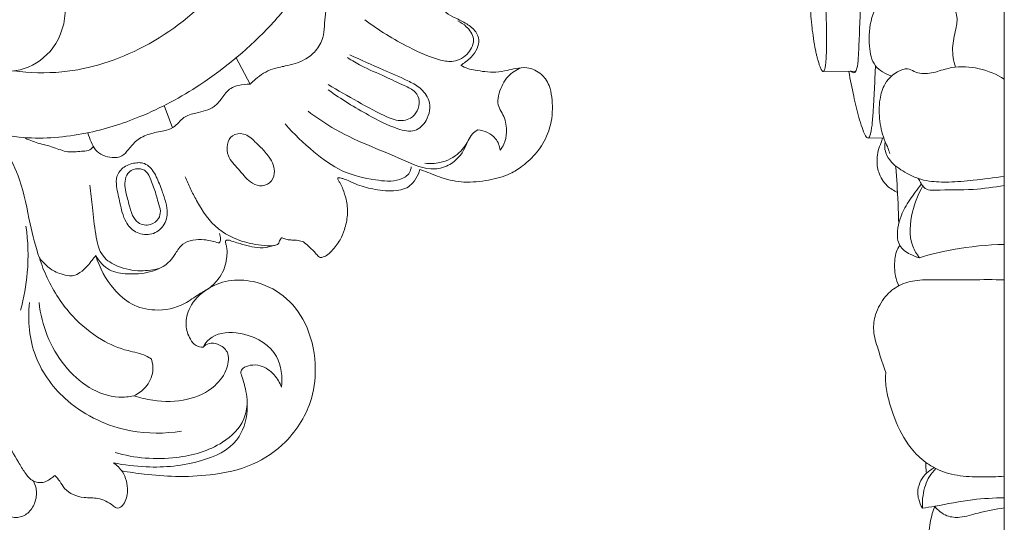
# Model space of a CAD drawing. Units: millimetres. Extents: x 0 to 1344, y 28 to 2464.
# Drawn here: x 390 to 482, y 1585 to 1632 of the extents above; entities that cross this region are included whole.
import ezdxf

# ---------------------------------------------------------------- set-up
doc = ezdxf.new("R2010")
doc.units = ezdxf.units.MM
doc.layers.get('0').update_dxf_attribs({"lineweight": 5})

# ---------------------------------------------------------------- blocks, each defined once
blk = doc.blocks.new('N-280_150_272')
for p, q in [((411.774, 1625.834), (410.483, 1628.295)), ((404.575, 1621.797), (403.784, 1623.854))]:
    blk.add_line(p, q)
for points, knots in [([(389.858, 1627.073), (391.321, 1626.883), (395.497, 1626.774), (402.363, 1629.002), (409.083, 1634.402), (414.229, 1641.864), (418.052, 1650.831), (419.841, 1660.014), (419.717, 1668.946), (418.254, 1675.831), (415.573, 1681.169), (412.955, 1684.473), (410.543, 1686.743), (408.32, 1687.992), (406.656, 1688.388), (405.705, 1688.493), (405.451, 1688.511)], [0, 0, 0, 0, 11.282056, 31.634398, 53.649736, 76.024166, 100.299208, 127.760588, 146.83599, 168.349263, 180.898879, 192.15867, 200.438926, 206.068056, 211.433511, 213.380936, 213.380936, 213.380936, 213.380936]), ([(438.974, 1660.286), (439.363, 1660.261), (440.444, 1660.141), (442.086, 1659.815), (443.711, 1659.04), (444.874, 1657.912), (445.717, 1656.749), (446.243, 1655.293), (446.479, 1653.781), (446.366, 1652.089), (445.659, 1650.799), (444.744, 1649.398), (443.273, 1648.424), (441.183, 1647.596), (439.449, 1647.396), (438.212, 1647.431), (437.869, 1647.491), (437.695, 1647.532), (437.569, 1647.498), (437.539, 1647.393), (437.615, 1647.287), (437.746, 1647.049), (437.909, 1646.546), (437.81, 1645.856), (437.466, 1645.261), (437.02, 1644.958), (436.612, 1644.798), (436.275, 1644.696), (436.052, 1644.642), (435.91, 1644.586), (435.925, 1644.497), (435.96, 1644.402), (436.168, 1644.247), (436.509, 1643.921), (437.012, 1643.178), (437.485, 1642.147), (437.715, 1640.635), (437.437, 1638.676), (436.772, 1636.665), (435.701, 1634.724), (434.241, 1633.52), (432.589, 1632.888), (431.326, 1632.864), (430.538, 1632.899), (430.125, 1632.919), (429.919, 1632.924), (429.765, 1632.828), (429.82, 1632.639), (430.139, 1632.328), (430.888, 1631.972), (431.855, 1631.483), (432.719, 1630.849), (433.065, 1629.958), (432.862, 1629.085), (432.369, 1628.411), (431.814, 1627.928), (431.481, 1627.695), (431.327, 1627.599)], [0, 0, 0, 0, 2.981118, 8.312546, 12.742379, 16.504648, 20.596023, 23.606161, 28.248985, 32.248332, 36.282628, 39.320466, 44.984414, 49.343427, 56.492932, 58.090285, 58.799001, 59.141174, 59.472742, 59.657624, 59.874034, 60.416955, 61.771379, 63.812248, 65.556993, 66.866704, 67.839607, 68.929917, 69.473187, 69.73983, 69.884187, 70.09075, 70.522897, 71.780872, 73.743139, 77.308385, 80.376625, 85.296234, 92.269336, 96.509719, 102.075105, 106.330032, 109.781862, 111.6406, 112.37504, 112.93696, 113.22096, 113.57513, 114.198037, 116.67928, 119.741958, 122.601999, 124.605297, 126.65126, 129.164293, 130.872972, 132.263619, 132.263619, 132.263619, 132.263619]), ([(418.669, 1638.046), (417.992, 1636.887), (416.465, 1634.562), (412.858, 1630.188), (407.902, 1626.002), (401.937, 1622.792), (396.398, 1621.063), (391.506, 1620.64), (386.954, 1621.47), (383.429, 1623.152), (380.937, 1625.924), (379.747, 1628.721), (379.304, 1632.026), (380.067, 1635.849), (383.208, 1639.173), (387.284, 1640.069), (391.231, 1639.156), (393.95, 1636.465), (394.962, 1632.717), (393.914, 1629.141), (391, 1627.01), (387.813, 1626.919), (385.276, 1628.853), (384.884, 1631.693), (386.023, 1633.699), (387.704, 1634.476), (389.233, 1634.439), (390.437, 1633.929), (390.95, 1633.529), (391.206, 1633.266)], [0, 0, 0, 0, 10.263814, 21.221992, 43.27234, 59.341614, 72.706348, 87.42931, 96.324515, 107.891036, 116.542956, 124.234127, 130.763843, 141.86573, 152.827549, 163.694811, 172.20891, 182.931997, 191.038984, 200.966347, 209.347257, 217.009017, 223.692529, 231.948617, 236.386267, 240.440947, 245.485785, 247.569843, 250.373903, 250.373903, 250.373903, 250.373903]), ([(420.798, 1636.567), (420.512, 1636.356), (419.929, 1635.813), (419.198, 1634.376), (418.742, 1632.796), (418.681, 1631.248), (418.574, 1630.044), (417.928, 1628.906), (416.698, 1627.943), (415.252, 1627.556), (413.631, 1627.271), (412.537, 1626.585), (411.929, 1626.003), (411.774, 1625.834)], [0, 0, 0, 0, 2.718842, 5.975863, 12.201644, 15.102595, 17.829104, 21.354661, 24.745274, 29.51189, 32.613536, 37.300119, 39.053947, 39.053947, 39.053947, 39.053947]), ([(431.05, 1631.722), (431.338, 1631.59), (431.95, 1631.165), (432.748, 1630.071), (432.091, 1628.596), (430.795, 1627.816), (428.773, 1628.174), (426.007, 1629.469), (423.7, 1630.837), (422.428, 1631.82)], [0, 0, 0, 0, 2.426168, 5.729096, 9.24879, 13.308527, 16.375143, 24.431253, 36.719348, 36.719348, 36.719348, 36.719348]), ([(421.022, 1628.556), (422.056, 1628.105), (423.85, 1627.295), (426.051, 1626.36), (427.604, 1625.551), (428.618, 1624.263), (428.35, 1622.535), (427.065, 1621.27), (424.937, 1621.794), (422.364, 1623.165), (420.216, 1624.446), (419.03, 1625.314)], [0, 0, 0, 0, 8.627164, 15.045837, 18.286837, 21.978429, 26.726405, 30.296028, 34.355553, 41.964498, 53.202044, 53.202044, 53.202044, 53.202044]), ([(420.821, 1628.307), (421.235, 1628.039), (422.345, 1627.364), (424.178, 1626.633), (425.807, 1625.803), (427.119, 1625.274), (427.695, 1624.012), (426.927, 1622.51), (425.488, 1622.389), (423.849, 1623.052), (421.767, 1624.225), (419.922, 1625.261), (419.016, 1625.812)], [0, 0, 0, 0, 3.773788, 9.914811, 14.971979, 17.972994, 20.24342, 24.807228, 28.202999, 30.234262, 38.315789, 46.424248, 46.424248, 46.424248, 46.424248]), ([(431.327, 1627.599), (431.53, 1627.472), (431.963, 1627.256), (432.731, 1627.138), (433.594, 1626.979), (434.592, 1626.936), (435.554, 1627.091), (436.484, 1627.34), (437.371, 1627.43), (438.198, 1627.188), (438.778, 1626.805), (439.222, 1626.308), (439.605, 1625.606), (439.786, 1624.643), (439.885, 1623.127), (439.543, 1621.306), (438.482, 1619.493), (437.204, 1618.318), (435.714, 1617.349), (433.842, 1616.867), (431.686, 1616.647), (429.915, 1616.989), (428.703, 1617.478), (428.025, 1617.749), (427.64, 1617.89), (427.53, 1617.93)], [0, 0, 0, 0, 1.83182, 3.641127, 5.903402, 8.55116, 11.225895, 13.309762, 15.930215, 17.90994, 19.778166, 21.163834, 22.975993, 25.813607, 28.564882, 34.593715, 39.629599, 44.35716, 47.76075, 53.109696, 58.93302, 64.228619, 66.679639, 68.92125, 69.8146, 69.8146, 69.8146, 69.8146]), ([(436.918, 1627.372), (436.472, 1627.189), (435.518, 1626.588), (434.929, 1625.303), (434.63, 1623.923), (435.446, 1622.846), (435.621, 1621.5), (435.447, 1620.396), (435.12, 1619.885), (434.988, 1619.72)], [0, 0, 0, 0, 3.687202, 8.212331, 10.528795, 13.997956, 17.756632, 20.707115, 22.32146, 22.32146, 22.32146, 22.32146]), ([(411.774, 1625.834), (411.411, 1625.854), (410.798, 1625.783), (409.786, 1625.458), (409.202, 1624.575), (408.317, 1623.503), (406.937, 1623.214), (405.502, 1622.857), (404.831, 1621.798), (403.631, 1621.452), (402.436, 1621.289), (401.24, 1620.71), (400.541, 1619.862), (399.914, 1619.069), (398.691, 1618.936), (397.488, 1619.43), (397.012, 1620.506), (396.795, 1621.039), (396.71, 1621.33)], [0, 0, 0, 0, 2.772692, 4.701352, 7.867152, 10.542669, 15.109732, 18.187077, 21.506917, 23.950072, 27.399654, 30.825385, 33.709463, 35.840001, 38.200241, 42.552087, 44.658093, 46.978646, 46.978646, 46.978646, 46.978646]), ([(432.894, 1621.596), (432.715, 1621.49), (432.131, 1621.077), (431.716, 1619.695), (430.587, 1618.354), (428.382, 1617.691), (424.645, 1619.49), (420.618, 1620.873), (417.865, 1622.796), (417.151, 1623.327)], [0, 0, 0, 0, 1.586029, 5.300425, 10.574895, 14.352144, 21.989459, 40.644244, 47.447975, 47.447975, 47.447975, 47.447975]), ([(426.723, 1618.164), (426.703, 1617.983), (426.556, 1617.424), (425.293, 1616.709), (423.077, 1616.958), (420.24, 1617.594), (417.503, 1619.633), (415.833, 1621.204), (415.034, 1622.148)], [0, 0, 0, 0, 1.394869, 4.212034, 9.993704, 18.102346, 26.16999, 35.629796, 35.629796, 35.629796, 35.629796]), ([(402.617, 1600.292), (402.451, 1600.412), (401.79, 1600.838), (400.106, 1601.078), (397.692, 1602.138), (394.98, 1604.367), (393.169, 1607.124), (392.029, 1610.101), (391.245, 1613.161), (390.655, 1616.676), (389.27, 1619.48), (388.297, 1620.872), (387.894, 1621.378)], [10.441027, 10.441027, 10.441027, 10.441027, 12.008921, 16.387016, 23.16445, 31.969729, 42.855996, 47.930101, 56.302815, 66.987867, 75.008624, 79.95397, 79.95397, 79.95397, 79.95397]), ([(412.776, 1619.963), (413.052, 1619.684), (413.677, 1619.013), (414.216, 1617.758), (413.674, 1616.574), (412.642, 1616.295), (411.532, 1616.835), (410.757, 1617.964), (409.66, 1618.973), (409.582, 1620.213), (410.046, 1621.221), (411.318, 1621.355), (412.107, 1620.615), (412.596, 1620.144), (412.776, 1619.963)], [0, 0, 0, 0, 3.022436, 7.054471, 9.507118, 11.980947, 14.306876, 18.475044, 22.417717, 25.129079, 27.468547, 30.130849, 33.388752, 35.354072, 35.354072, 35.354072, 35.354072]), ([(434.988, 1619.72), (434.926, 1620.098), (434.575, 1621.101), (433.505, 1621.524), (432.894, 1621.596)], [0, 0, 0, 0, 2.92454, 7.63098, 7.63098, 7.63098, 7.63098]), ([(397.228, 1620.049), (397.101, 1619.892), (396.761, 1619.596), (395.901, 1619.635), (394.804, 1619.426), (393.51, 1620.05), (392.099, 1620.315), (391.194, 1620.699), (390.762, 1620.894)], [0, 0, 0, 0, 1.54206, 3.172826, 6.356644, 9.907266, 13.737517, 17.362676, 17.362676, 17.362676, 17.362676]), ([(432.102, 1620.797), (431.884, 1620.312), (431.185, 1619.285), (429.614, 1618.486), (428.45, 1618.451), (427.984, 1618.51)], [0, 0, 0, 0, 4.068518, 9.205143, 12.796993, 12.796993, 12.796993, 12.796993]), ([(403.607, 1615.916), (403.443, 1616.366), (403.167, 1617.048), (402.66, 1618.048), (401.939, 1618.581), (400.98, 1618.539), (400.059, 1618.287), (399.303, 1617.357), (399.378, 1616.117), (399.727, 1614.735), (400.031, 1613.172), (401.08, 1611.995), (402.484, 1611.736), (403.768, 1612.459), (404.175, 1613.736), (403.96, 1614.896), (403.735, 1615.565), (403.607, 1615.916)], [0, 0, 0, 0, 3.662826, 5.601841, 8.609545, 9.727892, 12.856953, 15.667473, 18.051153, 21.994251, 26.715139, 29.947795, 33.429235, 36.761381, 40.298738, 42.84998, 45.700484, 45.700484, 45.700484, 45.700484]), ([(403.03, 1615.638), (402.902, 1616.081), (402.608, 1616.776), (402.239, 1617.797), (401.295, 1618.116), (400.385, 1617.715), (400.105, 1616.818), (400.214, 1615.838), (400.509, 1614.785), (400.778, 1613.716), (401.382, 1612.82), (402.496, 1612.639), (403.314, 1613.246), (403.518, 1614.107), (403.223, 1614.851), (403.104, 1615.387), (403.03, 1615.638)], [0, 0, 0, 0, 3.562562, 5.890376, 7.752865, 10.520221, 12.433245, 14.524003, 18.006035, 20.783462, 22.957959, 25.871668, 28.262355, 30.048639, 32.217064, 34.238763, 34.238763, 34.238763, 34.238763]), ([(427.53, 1617.93), (427.495, 1617.786), (427.349, 1617.333), (426.953, 1616.724), (426.324, 1616.161), (425.171, 1615.866), (423.682, 1615.982), (422.194, 1616.306), (421.217, 1616.713), (420.683, 1616.973), (420.34, 1617.092), (420.143, 1617.129), (420.015, 1617.149), (419.946, 1617.135), (419.896, 1617.127), (419.898, 1617.045), (419.925, 1616.945), (420.034, 1616.785), (420.205, 1616.513), (420.456, 1615.961), (420.656, 1615.26), (420.821, 1614.454), (420.822, 1613.498), (420.595, 1612.439), (420.125, 1611.292), (419.512, 1610.512), (418.933, 1609.934), (418.541, 1609.786), (418.273, 1609.714), (418.052, 1609.877), (417.794, 1610.246), (417.318, 1610.65), (416.937, 1611.045), (416.614, 1611.256), (416.249, 1611.327), (415.816, 1611.366), (415.31, 1611.378), (414.974, 1611.469), (414.768, 1611.557), (414.7, 1611.578), (414.672, 1611.587)], [0, 0, 0, 0, 1.127701, 3.625872, 5.470404, 7.431998, 12.4981, 16.760183, 19.03321, 20.564538, 21.307087, 21.789484, 22.114819, 22.263413, 22.355891, 22.438168, 22.808057, 23.188269, 23.886921, 25.283237, 27.7877, 29.456346, 31.554258, 35.048508, 37.676421, 40.943079, 42.619324, 43.775038, 44.177059, 44.619928, 45.719323, 47.671239, 49.324343, 49.928206, 50.571262, 52.131082, 53.267029, 54.431673, 54.755514, 54.978923, 54.978923, 54.978923, 54.978923]), ([(403.378, 1608.74), (402.813, 1608.584), (401.478, 1608.406), (399.638, 1608.763), (397.815, 1609.845), (397.383, 1612.052), (397.157, 1614.246), (396.967, 1615.773), (396.887, 1616.471)], [0, 0, 0, 0, 4.483237, 10.110262, 14.183536, 19.749829, 26.060308, 31.433303, 31.433303, 31.433303, 31.433303]), ([(413.854, 1610.831), (413.153, 1610.821), (411.384, 1611.018), (408.594, 1612.174), (407.1, 1614.415), (406.232, 1616.126), (405.9, 1616.867), (405.745, 1617.24)], [0, 0, 0, 0, 5.359831, 13.552239, 22.089339, 25.19016, 28.280358, 28.280358, 28.280358, 28.280358]), ([(390.467, 1604.839), (390.783, 1605.987), (391.252, 1608.583), (391.168, 1611.23), (390.969, 1612.647)], [0, 0, 0, 0, 9.108265, 20.046506, 20.046506, 20.046506, 20.046506]), ([(408.936, 1611.961), (408.997, 1611.814), (409.031, 1611.563), (409.045, 1611.253), (408.888, 1611.075), (408.339, 1611.27), (407.58, 1611.411), (406.474, 1611.423), (405.418, 1611.062), (404.903, 1610.171), (404.124, 1609.037), (402.479, 1608.268), (400.521, 1608.164), (398.591, 1608.416), (397.751, 1609.392), (397.455, 1609.928)], [0, 0, 0, 0, 1.215837, 1.926518, 2.287448, 2.801853, 5.895735, 8.560319, 11.122482, 13.956033, 16.11007, 21.63609, 26.857203, 31.216153, 35.895373, 35.895373, 35.895373, 35.895373]), ([(414.672, 1611.587), (414.651, 1611.552), (414.597, 1611.457), (414.49, 1611.3), (414.462, 1611.084), (414.261, 1610.889), (413.814, 1610.848), (413.141, 1610.599), (412.192, 1610.664), (411.372, 1610.897), (410.657, 1611.073), (410.182, 1611.232), (409.822, 1611.357), (409.648, 1611.366), (409.516, 1611.345), (409.467, 1611.203), (409.516, 1611.003), (409.606, 1610.692), (409.652, 1610.218), (409.572, 1609.576), (409.439, 1608.781), (408.95, 1607.849), (408.158, 1606.955), (406.91, 1606.305), (405.409, 1605.143), (403.117, 1604.672), (400.724, 1605.261), (398.723, 1607.068), (397.786, 1608.784), (397.455, 1609.928)], [0, 0, 0, 0, 0.309886, 0.837669, 1.432181, 1.908062, 2.844877, 4.73647, 7.394053, 9.888053, 11.284202, 13.008935, 13.743671, 14.155703, 14.361165, 14.691603, 15.131923, 15.944237, 17.159026, 18.741463, 20.88021, 23.276527, 26.690446, 29.822971, 33.955241, 41.121555, 46.792928, 52.15889, 61.265534, 61.265534, 61.265534, 61.265534]), ([(397.455, 1609.928), (397.338, 1609.782), (397.08, 1609.467), (396.641, 1608.888), (396.085, 1608.372), (395.483, 1608.059), (394.871, 1608.02), (394.28, 1608.207), (393.444, 1608.491), (392.783, 1609.062), (392.358, 1609.522), (392.214, 1609.706)], [0, 0, 0, 0, 1.435224, 3.113942, 5.551852, 7.186241, 8.172719, 10.160441, 11.866825, 14.889461, 16.671048, 16.671048, 16.671048, 16.671048]), ([(399.857, 1589.924), (400.547, 1589.804), (402.204, 1589.569), (404.947, 1589.345), (408.345, 1589.504), (411.996, 1590.251), (415.493, 1592.658), (417.618, 1596.117), (417.98, 1600.109), (417.184, 1603.563), (415.04, 1606.359), (412.347, 1607.613), (409.763, 1607.741), (407.627, 1606.872), (406.142, 1605.363), (405.674, 1603.556), (406.071, 1602.304), (406.671, 1601.512), (407.181, 1601.416), (407.406, 1601.418)], [0, 0, 0, 0, 5.3596, 12.79288, 20.996167, 31.355095, 40.787772, 52.714474, 60.984425, 70.921135, 79.124313, 87.019252, 92.84488, 98.428295, 104.16073, 108.412653, 111.957126, 113.922938, 115.642522, 115.642522, 115.642522, 115.642522]), ([(405.397, 1593.619), (403.853, 1593.367), (400.053, 1593.361), (394.905, 1595.744), (391.446, 1600.355), (391.111, 1603.885), (391.287, 1605.559)], [0, 0, 0, 0, 11.965597, 28.44582, 41.394676, 54.270833, 54.270833, 54.270833, 54.270833]), ([(400.974, 1596.894), (400.524, 1596.808), (398.1, 1596.559), (393.89, 1599.522), (392.417, 1603.462), (392.19, 1605.557)], [158.489412, 158.489412, 158.489412, 158.489412, 161.996364, 176.817924, 192.924859, 192.924859, 192.924859, 192.924859]), ([(407.406, 1601.418), (407.563, 1601.688), (408.288, 1602.664), (409.553, 1602.852), (410.481, 1602.747)], [115.642522, 115.642522, 115.642522, 115.642522, 118.034086, 124.595529, 124.595529, 124.595529, 124.595529]), ([(410.481, 1602.747), (410.723, 1602.72), (412.285, 1602.436), (414.528, 1601.041), (414.786, 1598.651), (414.682, 1597.699)], [8.953007, 8.953007, 8.953007, 8.953007, 10.666295, 20.003439, 27.329253, 27.329253, 27.329253, 27.329253]), ([(400.974, 1596.894), (401.549, 1596.708), (403.193, 1596.341), (405.863, 1596.32), (408.423, 1597.504), (409.687, 1599.229), (409.896, 1600.948), (408.913, 1601.727), (408.007, 1601.862), (407.561, 1601.57), (407.406, 1601.418)], [0, 0, 0, 0, 4.614935, 12.844179, 20.003112, 25.152176, 28.894928, 31.665657, 33.816285, 35.4784, 35.4784, 35.4784, 35.4784]), ([(400.974, 1596.894), (401.379, 1597.082), (402.205, 1597.676), (402.848, 1598.989), (402.727, 1599.934), (402.617, 1600.292)], [0, 0, 0, 0, 3.410849, 7.572423, 10.441027, 10.441027, 10.441027, 10.441027]), ([(414.682, 1597.699), (414.531, 1598.114), (414.035, 1598.951), (412.948, 1599.738), (411.844, 1599.802), (411.239, 1599.57), (410.954, 1599.309), (410.885, 1599.084), (411.069, 1598.497), (411.444, 1597.358), (411.629, 1595.259), (410.729, 1592.255), (406.812, 1590.477), (402.831, 1590.145), (400.084, 1590.464), (399.088, 1590.672)], [27.329253, 27.329253, 27.329253, 27.329253, 30.705008, 34.625915, 37.000111, 38.879885, 39.410122, 39.894466, 40.576454, 43.998905, 49.151885, 56.527495, 66.215304, 79.413907, 87.194861, 87.194861, 87.194861, 87.194861]), ([(393.651, 1589.499), (393.53, 1589.399), (393.254, 1589.201), (392.66, 1588.78), (391.572, 1588.83), (390.843, 1589.767), (390.063, 1591.1), (388.927, 1593.013), (388.169, 1595.28), (387.591, 1596.736), (387.395, 1597.25)], [117.271579, 117.271579, 117.271579, 117.271579, 118.472165, 119.872277, 122.786174, 125.630132, 128.487206, 134.735106, 142.499721, 146.711945, 146.711945, 146.711945, 146.711945]), ([(411.506, 1596.281), (411.487, 1595.76), (411.215, 1594.241), (408.879, 1592.027), (404.566, 1590.825), (401.062, 1591.096), (399.243, 1591.635)], [0, 0, 0, 0, 3.986747, 11.403303, 22.975452, 37.480379, 37.480379, 37.480379, 37.480379]), ([(399.088, 1590.672), (399.414, 1590.446), (400.156, 1589.724), (400.51, 1588.235), (400.239, 1587.02), (399.727, 1586.464), (399.301, 1586.461), (398.748, 1586.979), (397.742, 1587.473), (396.136, 1587.357), (394.705, 1587.913), (394.141, 1588.952), (393.807, 1589.326), (393.651, 1589.499)], [87.194861, 87.194861, 87.194861, 87.194861, 90.229906, 94.858489, 98.173308, 99.472288, 100.19264, 101.166614, 105.059852, 108.370185, 113.445503, 115.49377, 117.271579, 117.271579, 117.271579, 117.271579]), ([(391.656, 1588.984), (391.768, 1588.78), (392.01, 1588.163), (391.916, 1587.085), (391.332, 1586.053), (390.298, 1585.484), (389.39, 1585.652), (388.865, 1586.029), (388.818, 1586.382), (388.909, 1586.617), (388.919, 1586.872), (389.041, 1587.072), (389.158, 1587.518), (388.94, 1588.28), (388.229, 1589.098), (387.05, 1589.397), (385.617, 1589.034), (383.983, 1587.841), (383.04, 1586.494), (382.665, 1585.624)], [0, 0, 0, 0, 1.779201, 4.976137, 7.903225, 10.55023, 13.385117, 14.659702, 14.982292, 16.03385, 16.540984, 16.88978, 17.796862, 19.987037, 22.619009, 25.765406, 28.703209, 33.672185, 40.916109, 40.916109, 40.916109, 40.916109])]:
    blk.add_open_spline(points, degree=3, knots=knots)

msp = doc.modelspace()

# ---------------------------------------------------------------- linework, layer by layer
for p, q in [((481.764, 1483.336), (481.764, 1753.292)), ((467.983, 1627.053), (464.948, 1627.031)), ((469.135, 1620.841), (470.585, 1620.847))]:
    msp.add_line(p, q)
for points, knots in [([(464.485, 1633.266), (464.444, 1633.462), (464.357, 1633.768), (464.24, 1634.098), (464.15, 1634.275), (464.096, 1634.354), (464.033, 1634.401), (463.98, 1634.418), (463.916, 1634.379), (463.862, 1634.279), (463.811, 1634.098), (463.749, 1633.571), (463.768, 1632.928), (463.812, 1632.212), (463.858, 1631.674), (463.931, 1630.966), (464.049, 1630.066), (464.196, 1629.231), (464.323, 1628.635), (464.402, 1628.311), (464.488, 1627.991), (464.585, 1627.68), (464.681, 1627.41), (464.763, 1627.23), (464.83, 1627.119), (464.886, 1627.053), (464.969, 1627.015), (465.062, 1627.106), (465.093, 1627.225), (465.133, 1627.378), (465.163, 1627.561), (465.191, 1627.781), (465.218, 1628.113), (465.27, 1628.938), (465.285, 1630.372), (465.234, 1632.684), (465.045, 1635.052), (464.838, 1637.15), (464.748, 1638.38), (464.703, 1639.073), (464.71, 1639.417), (464.721, 1639.602), (464.742, 1639.7), (464.756, 1639.736), (464.769, 1639.759), (464.784, 1639.776), (464.801, 1639.777), (464.808, 1639.776)], [0, 0, 0, 0, 1.524615, 2.423242, 2.656275, 3.030976, 3.127288, 3.237238, 3.41433, 3.619288, 4.088684, 4.84022, 7.665507, 8.985134, 10.326781, 11.797787, 14.420694, 17.261957, 18.268683, 19.067578, 19.808386, 20.795774, 21.543236, 21.991891, 22.287904, 22.523606, 22.637559, 22.907296, 23.294579, 23.618001, 24.095836, 24.718751, 25.306165, 26.646953, 31.037897, 36.258586, 44.330415, 49.183798, 52.367282, 53.764846, 54.483695, 55.005022, 55.170051, 55.253201, 55.296607, 55.365391, 55.412075, 55.412075, 55.412075, 55.412075]), ([(467.481, 1627.073), (467.567, 1626.987), (467.862, 1626.782), (468.194, 1627.504), (468.216, 1628.578), (468.38, 1631.281), (468.402, 1634.476), (468.483, 1637.026), (468.511, 1637.999)], [0, 0, 0, 0, 0.902445, 1.931881, 4.612267, 9.969996, 21.96049, 29.406242, 29.406242, 29.406242, 29.406242]), ([(471.29, 1626.598), (470.725, 1626.782), (469.525, 1627.459), (469.146, 1629.656), (469.289, 1632.318), (470.903, 1634.799), (472.389, 1636.073), (473.049, 1636.508)], [0, 0, 0, 0, 4.359589, 9.167135, 15.959922, 24.632091, 30.483873, 30.483873, 30.483873, 30.483873]), ([(477.223, 1627.428), (477.051, 1628.008), (476.845, 1629.216), (477.242, 1630.789), (477.479, 1632.077), (477.176, 1632.711), (477.046, 1632.913)], [0, 0, 0, 0, 4.6067, 9.072113, 12.412218, 14.222239, 14.222239, 14.222239, 14.222239]), ([(467.336, 1627.018), (467.469, 1626.255), (467.756, 1624.83), (468.161, 1623.094), (468.525, 1621.861), (468.78, 1621.236), (468.971, 1620.897), (469.227, 1620.779), (469.435, 1621.538), (469.52, 1622.325), (469.649, 1623.997), (469.724, 1625.711), (469.784, 1627.012), (469.806, 1627.558)], [0, 0, 0, 0, 5.916732, 11.086285, 13.595167, 15.706529, 16.192027, 16.540188, 17.454519, 20.468685, 23.937742, 29.660299, 33.841014, 33.841014, 33.841014, 33.841014]), ([(471.138, 1619.411), (471.087, 1619.581), (470.968, 1619.951), (470.518, 1620.898), (470.134, 1622.419), (470.117, 1624.269), (470.632, 1626.11), (471.755, 1627.089), (472.866, 1627.346), (473.61, 1626.844), (474.873, 1626.762), (475.992, 1627.176), (478.297, 1627.734), (480.364, 1627.18), (481.764, 1626.319)], [0, 0, 0, 0, 1.353191, 2.953102, 7.943897, 13.171007, 16.969421, 22.24605, 23.305222, 24.939732, 28.443764, 32.071937, 33.635733, 45.780595, 45.780595, 45.780595, 45.780595]), ([(471.857, 1615.792), (471.501, 1615.943), (470.734, 1616.424), (470.034, 1617.557), (469.911, 1618.729), (470.032, 1619.667), (470.304, 1620.302), (470.41, 1620.698), (470.448, 1620.84)], [0, 0, 0, 0, 2.842326, 6.528121, 9.612895, 11.699598, 13.697575, 14.822831, 14.822831, 14.822831, 14.822831]), ([(481.764, 1617.294), (480.805, 1617.136), (479.09, 1616.922), (476.761, 1616.722), (475.04, 1616.764), (473.722, 1617.054), (472.54, 1617.653), (471.382, 1618.344), (470.768, 1619.336), (470.634, 1620.014), (470.685, 1620.365), (470.719, 1620.498)], [0, 0, 0, 0, 7.099103, 12.59839, 17.050183, 19.599852, 22.363233, 26.807454, 29.301288, 30.935286, 31.980262, 31.980262, 31.980262, 31.980262]), ([(471.971, 1612.899), (471.944, 1614.144), (471.865, 1615.924), (471.728, 1617.701), (471.681, 1618.236)], [0, 0, 0, 0, 9.515071, 13.620473, 13.620473, 13.620473, 13.620473]), ([(473.882, 1609.727), (473.582, 1609.795), (472.903, 1610.057), (471.863, 1610.812), (471.78, 1612.548), (472.364, 1614.244), (473.346, 1615.591), (473.868, 1616.314), (474.058, 1616.562)], [0, 0, 0, 0, 2.248809, 5.362212, 8.813194, 14.548586, 18.920126, 21.268378, 21.268378, 21.268378, 21.268378]), ([(481.764, 1616.432), (480.808, 1616.27), (478.673, 1615.969), (476.344, 1616.062), (474.701, 1615.954), (474.16, 1616.335), (473.969, 1616.789), (473.809, 1617.023), (473.75, 1617.113)], [0, 0, 0, 0, 7.07559, 15.60884, 17.202163, 18.76724, 20.095786, 20.903955, 20.903955, 20.903955, 20.903955]), ([(473.882, 1609.727), (473.632, 1610.057), (472.848, 1611.362), (473.082, 1613.841), (473.754, 1615.644), (474.19, 1616.387)], [0, 0, 0, 0, 3.111076, 11.254184, 17.766246, 17.766246, 17.766246, 17.766246]), ([(471.969, 1607.123), (471.839, 1607.406), (471.558, 1608.207), (471.565, 1609.299), (471.699, 1610.281), (471.936, 1610.69), (472.067, 1610.865)], [0, 0, 0, 0, 2.365233, 6.384892, 8.227283, 9.874533, 9.874533, 9.874533, 9.874533]), ([(473.882, 1609.727), (474.913, 1610.034), (477.506, 1610.657), (480.176, 1610.928), (481.764, 1610.965)], [0, 0, 0, 0, 7.877668, 19.464098, 19.464098, 19.464098, 19.464098]), ([(470.768, 1599.05), (470.493, 1599.76), (470.111, 1601.062), (469.523, 1602.855), (469.766, 1604.612), (470.59, 1606.11), (471.977, 1607.276), (473.777, 1607.707), (477.05, 1607.632), (479.745, 1607.715), (481.764, 1607.672)], [0, 0, 0, 0, 5.789383, 10.383323, 14.152215, 19.0087, 23.032041, 27.241511, 32.172072, 46.895918, 46.895918, 46.895918, 46.895918]), ([(481.764, 1589.425), (481.057, 1589.374), (479.596, 1589.353), (477.434, 1589.403), (475.677, 1589.94), (474.235, 1590.828), (472.735, 1592.287), (471.607, 1594.552), (470.922, 1596.8), (470.704, 1598.248), (470.752, 1598.9), (470.768, 1599.05)], [0, 0, 0, 0, 5.165748, 10.662412, 15.698985, 18.360784, 23.124962, 31.113846, 37.201386, 41.039768, 42.190866, 42.190866, 42.190866, 42.190866]), ([(474.167, 1586.453), (474.013, 1586.715), (473.823, 1587.186), (473.675, 1588), (473.885, 1588.817), (474.332, 1589.582), (474.868, 1589.985), (475.163, 1590.175), (475.251, 1590.228)], [0, 0, 0, 0, 2.292795, 3.820347, 6.247856, 8.547892, 10.391603, 11.150203, 11.150203, 11.150203, 11.150203]), ([(474.167, 1586.453), (474.143, 1586.851), (474.2, 1587.868), (474.584, 1589.184), (475.195, 1589.917), (475.418, 1590.138)], [0, 0, 0, 0, 3.045183, 7.776697, 10.11862, 10.11862, 10.11862, 10.11862]), ([(474.55, 1589.723), (474.515, 1589.934), (474.484, 1590.261), (474.49, 1590.588), (474.496, 1590.7)], [0, 0, 0, 0, 1.634282, 2.496626, 2.496626, 2.496626, 2.496626]), ([(474.167, 1586.453), (474.548, 1586.517), (476.101, 1586.771), (478.605, 1587.3), (480.781, 1587.414), (481.764, 1587.43)], [0, 0, 0, 0, 2.820223, 11.492832, 18.661009, 18.661009, 18.661009, 18.661009]), ([(481.764, 1576.961), (481.043, 1576.9), (479.473, 1576.943), (477.482, 1577.016), (475.92, 1578.02), (474.849, 1579.066), (474.398, 1580.727), (474.556, 1582.38), (474.74, 1584.157), (474.954, 1585.627), (475.224, 1586.421), (475.309, 1586.646)], [0, 0, 0, 0, 5.277464, 11.587411, 13.837927, 18.889215, 22.348331, 26.582101, 31.501026, 36.037299, 37.870937, 37.870937, 37.870937, 37.870937]), ([(481.764, 1586.496), (480.954, 1586.349), (479.564, 1586.137), (477.849, 1585.532), (476.314, 1585.658), (475.595, 1586.267), (475.309, 1586.646)], [0, 0, 0, 0, 6.011646, 10.250107, 13.200705, 16.768929, 16.768929, 16.768929, 16.768929])]:
    msp.add_open_spline(points, degree=3, knots=knots)

# ---------------------------------------------------------------- block references
msp.add_blockref('N-280_150_272', (0, 0))

doc.saveas('drawing.dxf')
